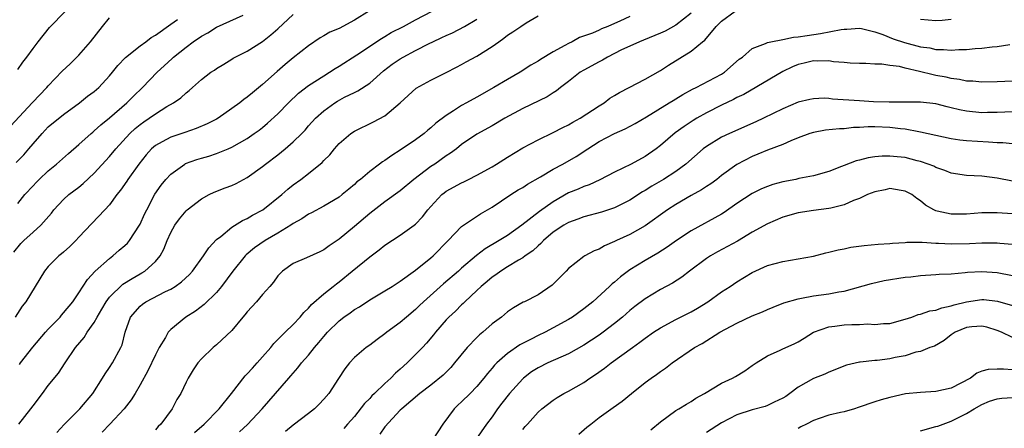
# Model space of a CAD drawing. Units: inches. Extents: x 2583000 to 2586000, y 1518000 to 1521000.
# Drawn here: x 2584995 to 2585124, y 1518554 to 1518608 of the extents above; entities that cross this region are included whole.
import ezdxf

# ---------------------------------------------------------------- set-up
doc = ezdxf.new("R2010")
doc.units = ezdxf.units.IN
doc.header["$MEASUREMENT"] = 0
doc.layers.add('LD25831518_2ft', color=254, linetype='Continuous')

msp = doc.modelspace()

# ---------------------------------------------------------------- linework, layer by layer
at = {"layer": 'LD25831518_2ft'}
for points, elevation in [([(2584994.51, 1518577.49), (2584995.4, 1518578.6), (2584995.79, 1518579), (2584997, 1518580.11), (2584998.03, 1518581), (2584999.42, 1518582.58), (2584999.73, 1518583), (2585001, 1518584.37), (2585001.7, 1518585), (2585003, 1518586), (2585003.55, 1518586.45), (2585005, 1518587.8), (2585007, 1518590), (2585007.82, 1518591), (2585009.66, 1518593), (2585010.35, 1518593.65), (2585011, 1518594.19), (2585011.47, 1518594.53), (2585012.18, 1518595), (2585013, 1518595.59), (2585014.51, 1518596.51), (2585015.37, 1518597), (2585016.32, 1518597.68), (2585017, 1518598.33), (2585017.39, 1518598.61), (2585017.83, 1518599), (2585019, 1518600.08), (2585020.22, 1518601), (2585020.7, 1518601.3), (2585021, 1518601.52), (2585021.92, 1518602.08), (2585023, 1518602.71), (2585023.17, 1518602.83), (2585025, 1518603.78), (2585027, 1518605.05), (2585028.1, 1518605.9), (2585029, 1518606.69), (2585031, 1518608.58)], 8572), ([(2585040.98, 1518609.02), (2585039, 1518607.81), (2585037, 1518606.74), (2585035.77, 1518606.23), (2585035, 1518605.76), (2585034.51, 1518605.49), (2585033, 1518604.48), (2585031, 1518602.88), (2585029.97, 1518602.03), (2585028.9, 1518601.1), (2585027, 1518599.4), (2585025.67, 1518598.33), (2585025, 1518597.77), (2585024.55, 1518597.45), (2585024.01, 1518597), (2585023, 1518596.25), (2585021.2, 1518595), (2585021, 1518594.89), (2585019.74, 1518594.26), (2585018.34, 1518593.66), (2585016.86, 1518593.14), (2585015, 1518592.51), (2585013.89, 1518591.89), (2585013, 1518591.43), (2585012.5, 1518591), (2585011.78, 1518590.22), (2585010.81, 1518589), (2585009.38, 1518587), (2585009.24, 1518586.76), (2585008.43, 1518585.57), (2585007.94, 1518585), (2585007, 1518583.66), (2585006.39, 1518583), (2585003, 1518579.46), (2585002.59, 1518579), (2585001.79, 1518578.21), (2585001, 1518577.49), (2585000.74, 1518577.26), (2585000.39, 1518577), (2584999, 1518575.61), (2584998.49, 1518575), (2584996.06, 1518571), (2584995.59, 1518570.41), (2584994.68, 1518569)], 8574), ([(2584995, 1518601.37), (2584995.67, 1518602.33), (2584996.21, 1518603), (2584997, 1518604.13), (2584997.67, 1518605), (2584999.15, 1518606.85), (2585001.25, 1518609)], 8564), ([(2584995.22, 1518562.78), (2584995.38, 1518563), (2584996.96, 1518565.04), (2584998.63, 1518567), (2584999, 1518567.4), (2585000.54, 1518569), (2585000.74, 1518569.26), (2585001, 1518569.53), (2585002.19, 1518571), (2585003, 1518572.17), (2585004.1, 1518573.9), (2585005.14, 1518575), (2585007, 1518576.67), (2585007.44, 1518577), (2585008.28, 1518577.72), (2585009, 1518578.35), (2585009.33, 1518578.67), (2585009.59, 1518579), (2585010.91, 1518581), (2585011, 1518581.16), (2585011.57, 1518582.43), (2585011.86, 1518583), (2585012.94, 1518585.06), (2585013.76, 1518586.24), (2585014.36, 1518587), (2585015, 1518587.7), (2585016.83, 1518589), (2585016.94, 1518589.06), (2585018.41, 1518589.59), (2585019, 1518589.77), (2585019.96, 1518590.04), (2585021, 1518590.4), (2585022.49, 1518591), (2585023, 1518591.22), (2585025, 1518592.36), (2585025.92, 1518593), (2585026.55, 1518593.45), (2585027, 1518593.8), (2585027.66, 1518594.34), (2585029, 1518595.56), (2585030.38, 1518597), (2585031.71, 1518598.29), (2585033, 1518599.27), (2585035, 1518600.54), (2585035.76, 1518601), (2585036.5, 1518601.5), (2585037, 1518601.81), (2585039.3, 1518603.3), (2585042.56, 1518605.44), (2585043, 1518605.69), (2585043.81, 1518606.19), (2585045.41, 1518607), (2585047, 1518607.87), (2585049.18, 1518609)], 8576), ([(2585083, 1518608.75), (2585081, 1518607.18), (2585079.61, 1518606.39), (2585079, 1518606.11), (2585077.51, 1518605.51), (2585076.79, 1518605.21), (2585076.25, 1518605), (2585075, 1518604.43), (2585073.92, 1518603.92), (2585072.1, 1518603), (2585071.42, 1518602.58), (2585071, 1518602.39), (2585069, 1518601.3), (2585068.5, 1518601), (2585067, 1518599.8), (2585065.95, 1518599), (2585065.43, 1518598.57), (2585065, 1518598.32), (2585064.2, 1518597.8), (2585061, 1518596.27), (2585058.66, 1518595), (2585057, 1518594.02), (2585055, 1518592.93), (2585053, 1518591.55), (2585052.33, 1518591), (2585051.57, 1518590.43), (2585051, 1518590.08), (2585049.5, 1518589), (2585049, 1518588.68), (2585046.79, 1518587), (2585045, 1518585.5), (2585043, 1518584.06), (2585041, 1518582.55), (2585039, 1518580.82), (2585037, 1518579.16), (2585035.69, 1518578.31), (2585035, 1518577.8), (2585034.47, 1518577.53), (2585032.73, 1518576.73), (2585031, 1518575.98), (2585029.6, 1518575), (2585029, 1518574.37), (2585028.43, 1518573.57), (2585027.95, 1518573), (2585027, 1518571.94), (2585026.2, 1518571), (2585025, 1518569.68), (2585024.7, 1518569.3), (2585024.44, 1518569), (2585023, 1518567.24), (2585021, 1518565.38), (2585020.53, 1518565), (2585019, 1518563.54), (2585018.54, 1518563), (2585017.93, 1518562.07), (2585017.26, 1518561), (2585017, 1518560.5), (2585016.3, 1518559), (2585015.81, 1518558.19), (2585015.18, 1518557), (2585013.7, 1518555), (2585013.34, 1518554.66), (2585013, 1518554.23)], 8584), ([(2585018.1, 1518553.9), (2585019.37, 1518555), (2585021.33, 1518557), (2585022.94, 1518559), (2585024.71, 1518561.29), (2585025, 1518561.56), (2585025.67, 1518562.33), (2585026.3, 1518563), (2585027, 1518563.81), (2585028.07, 1518565), (2585028.46, 1518565.54), (2585029, 1518566.04), (2585029.96, 1518567), (2585031, 1518568.02), (2585031.9, 1518569), (2585032.39, 1518569.61), (2585033, 1518570.16), (2585033.38, 1518570.62), (2585035, 1518572.03), (2585036.23, 1518573), (2585036.65, 1518573.35), (2585037, 1518573.59), (2585038.73, 1518575), (2585041, 1518576.89), (2585042.22, 1518577.78), (2585043, 1518578.4), (2585045, 1518579.69), (2585046.81, 1518581), (2585047, 1518581.16), (2585047.91, 1518582.09), (2585048.6, 1518583), (2585049, 1518583.46), (2585050.44, 1518585), (2585050.74, 1518585.26), (2585051, 1518585.44), (2585053, 1518586.54), (2585053.32, 1518586.68), (2585053.92, 1518587), (2585055, 1518587.53), (2585057, 1518588.66), (2585057.57, 1518589), (2585059, 1518589.92), (2585061, 1518591.11), (2585063, 1518592.17), (2585065, 1518593.11), (2585066.23, 1518593.77), (2585067, 1518594.13), (2585067.53, 1518594.47), (2585068.5, 1518595), (2585071, 1518596.63), (2585071.63, 1518597), (2585072.4, 1518597.6), (2585073, 1518597.96), (2585073.63, 1518598.37), (2585074.9, 1518599), (2585077, 1518600.12), (2585079, 1518601.24), (2585080.07, 1518601.93), (2585083, 1518603.76), (2585084.49, 1518605), (2585084.79, 1518605.21), (2585086.29, 1518607), (2585087, 1518607.7), (2585088.76, 1518609)], 8586), ([(2584994.06, 1518593.94), (2584996.94, 1518597.06), (2584998.81, 1518599), (2584999, 1518599.22), (2585000.83, 1518601.17), (2585001.87, 1518602.13), (2585003, 1518603.25), (2585004.51, 1518605), (2585006.08, 1518607), (2585007, 1518608.13)], 8566), ([(2584994.78, 1518589.22), (2584995.79, 1518590.21), (2584996.47, 1518591), (2584997, 1518591.66), (2584998.18, 1518593), (2584999, 1518593.85), (2585001, 1518595.48), (2585003.08, 1518597), (2585004.14, 1518597.86), (2585005, 1518598.49), (2585005.58, 1518599), (2585007, 1518600.52), (2585007.4, 1518601), (2585008.09, 1518601.91), (2585009.07, 1518602.93), (2585011, 1518604.48), (2585011.73, 1518605), (2585012.43, 1518605.57), (2585013, 1518605.86), (2585015, 1518607.29), (2585015.9, 1518607.9)], 8568), ([(2584995, 1518583.85), (2584995.93, 1518585), (2584997, 1518586.17), (2584997.4, 1518586.6), (2584997.81, 1518587), (2584999, 1518588.11), (2585000.08, 1518589), (2585001.62, 1518590.38), (2585003, 1518591.54), (2585004.59, 1518593), (2585004.81, 1518593.19), (2585005, 1518593.33), (2585005.87, 1518594.13), (2585007, 1518595.04), (2585009.26, 1518597), (2585010.13, 1518597.87), (2585011.31, 1518599), (2585013.21, 1518601), (2585014.15, 1518601.85), (2585015.19, 1518602.81), (2585015.38, 1518603), (2585017, 1518604.31), (2585017.91, 1518605), (2585019, 1518605.73), (2585019.83, 1518606.17), (2585021, 1518606.9), (2585024.47, 1518608.47)], 8570), ([(2584995.16, 1518555), (2584996.73, 1518557), (2584997, 1518557.38), (2584998.24, 1518559), (2584999, 1518560.03), (2585000.34, 1518561.66), (2585001.18, 1518563), (2585002.54, 1518565), (2585003.67, 1518566.33), (2585004.09, 1518567), (2585005, 1518568.29), (2585005.38, 1518569), (2585005.99, 1518570.01), (2585006.54, 1518571), (2585007, 1518571.6), (2585008.72, 1518573.28), (2585009.95, 1518574.05), (2585011, 1518574.65), (2585011.23, 1518574.77), (2585011.6, 1518575), (2585013, 1518576.27), (2585013.63, 1518577), (2585014.11, 1518577.89), (2585014.54, 1518579), (2585015, 1518580.06), (2585015.52, 1518581), (2585016.16, 1518581.84), (2585017, 1518582.88), (2585017.13, 1518583), (2585019, 1518584.46), (2585020.02, 1518585), (2585020.68, 1518585.32), (2585022.11, 1518585.89), (2585023, 1518586.21), (2585023.54, 1518586.46), (2585025, 1518587.23), (2585027, 1518588.67), (2585027.39, 1518589), (2585029, 1518590.23), (2585029.96, 1518591), (2585031, 1518591.9), (2585032.12, 1518593), (2585032.55, 1518593.45), (2585033, 1518593.98), (2585033.93, 1518595), (2585035, 1518595.97), (2585036.44, 1518597), (2585036.78, 1518597.22), (2585037.73, 1518597.73), (2585039, 1518598.37), (2585039.43, 1518598.57), (2585041, 1518599.59), (2585042.82, 1518601.18), (2585043.95, 1518602.05), (2585045, 1518602.78), (2585045.37, 1518603), (2585047, 1518603.86), (2585048.76, 1518604.76), (2585049.24, 1518605), (2585050.45, 1518605.55), (2585051, 1518605.83), (2585051.82, 1518606.18), (2585053.38, 1518607), (2585055, 1518607.97)], 8578), ([(2585000.09, 1518553.91), (2585001.06, 1518554.94), (2585003.11, 1518557), (2585004.82, 1518559), (2585006.1, 1518561), (2585006.43, 1518561.57), (2585007, 1518562.41), (2585007.37, 1518563), (2585008.46, 1518565), (2585008.63, 1518565.38), (2585009.06, 1518567), (2585009.74, 1518569), (2585011, 1518570.43), (2585011.3, 1518570.7), (2585011.74, 1518571), (2585014.33, 1518572.33), (2585015, 1518572.65), (2585015.57, 1518573), (2585016.42, 1518573.58), (2585017.45, 1518574.55), (2585017.84, 1518575), (2585019.3, 1518577), (2585019.96, 1518578.04), (2585021, 1518579.12), (2585021.54, 1518579.54), (2585023, 1518580.76), (2585024.38, 1518581.62), (2585025, 1518581.88), (2585025.7, 1518582.3), (2585027.05, 1518583), (2585029.54, 1518585), (2585030.3, 1518585.7), (2585031, 1518586.27), (2585032.02, 1518587), (2585033, 1518587.76), (2585034.79, 1518589.21), (2585035, 1518589.45), (2585035.77, 1518590.23), (2585036.41, 1518591), (2585037, 1518591.67), (2585038.52, 1518593), (2585039, 1518593.32), (2585041.49, 1518594.51), (2585043, 1518595.3), (2585044.99, 1518597.01), (2585047.06, 1518598.94), (2585049, 1518599.98), (2585051, 1518600.97), (2585052.34, 1518601.66), (2585053, 1518602.02), (2585053.62, 1518602.38), (2585055, 1518603.12), (2585057, 1518604.37), (2585057.88, 1518605), (2585058.55, 1518605.45), (2585059, 1518605.86), (2585059.71, 1518606.29), (2585060.75, 1518607), (2585061.46, 1518607.46), (2585063, 1518608.4)], 8580), ([(2585075, 1518608.31), (2585073.69, 1518607.69), (2585073, 1518607.4), (2585072.11, 1518607), (2585071.31, 1518606.69), (2585071, 1518606.52), (2585070.14, 1518606.14), (2585068.44, 1518605.56), (2585067.45, 1518605), (2585067, 1518604.79), (2585066.51, 1518604.51), (2585065, 1518603.69), (2585063.33, 1518602.67), (2585063, 1518602.45), (2585062.08, 1518601.92), (2585060.65, 1518601), (2585059, 1518600.05), (2585057.23, 1518599), (2585055, 1518597.77), (2585053.64, 1518597), (2585053, 1518596.65), (2585051.97, 1518595.97), (2585051, 1518595.37), (2585049.66, 1518594.34), (2585049, 1518593.73), (2585048.58, 1518593.42), (2585048.1, 1518593), (2585047, 1518592.17), (2585045, 1518590.8), (2585043.88, 1518590.12), (2585043, 1518589.48), (2585042.69, 1518589.31), (2585042.3, 1518589), (2585041, 1518588.04), (2585039.78, 1518587), (2585039.34, 1518586.66), (2585039, 1518586.35), (2585038.26, 1518585.74), (2585037.4, 1518585), (2585037, 1518584.69), (2585035, 1518583.48), (2585033.38, 1518582.62), (2585033, 1518582.44), (2585032.14, 1518581.86), (2585031, 1518581.23), (2585030.68, 1518581), (2585029, 1518579.97), (2585027.34, 1518579), (2585025.96, 1518578.04), (2585024.87, 1518577.13), (2585024.74, 1518577), (2585023.13, 1518575), (2585021.65, 1518573), (2585021, 1518572.22), (2585019.38, 1518570.62), (2585018.23, 1518569.77), (2585016.97, 1518569), (2585015, 1518567.35), (2585014.68, 1518567), (2585014.3, 1518566.3), (2585013.49, 1518565), (2585013, 1518564.06), (2585012.02, 1518561.98), (2585011, 1518560.14), (2585010.33, 1518559), (2585009.83, 1518558.17), (2585008.9, 1518557), (2585007.03, 1518554.97), (2585006.04, 1518553.96)], 8582), ([(2585113, 1518607.94), (2585115, 1518607.76), (2585115.83, 1518607.83), (2585117, 1518607.95)], 8586), ([(2585024, 1518554), (2585025.03, 1518554.96), (2585026.93, 1518557), (2585030.42, 1518561), (2585030.7, 1518561.3), (2585031, 1518561.66), (2585031.63, 1518562.37), (2585032.07, 1518563), (2585033, 1518564.03), (2585033.77, 1518565), (2585034.34, 1518565.66), (2585035, 1518566.46), (2585035.48, 1518567), (2585037, 1518568.52), (2585037.63, 1518569), (2585038.44, 1518569.56), (2585039, 1518569.98), (2585039.65, 1518570.35), (2585041, 1518571.24), (2585043, 1518572.41), (2585043.96, 1518573), (2585045, 1518573.67), (2585047, 1518575.12), (2585049, 1518576.75), (2585049.28, 1518577), (2585051.26, 1518579), (2585053, 1518580.83), (2585053.24, 1518581), (2585055.49, 1518582.51), (2585056.38, 1518583), (2585057, 1518583.37), (2585059.43, 1518585), (2585060.39, 1518585.61), (2585061, 1518585.95), (2585061.62, 1518586.38), (2585063.33, 1518587.33), (2585065, 1518588.33), (2585066.24, 1518589), (2585068, 1518590), (2585069.5, 1518591), (2585071, 1518591.94), (2585073, 1518593), (2585074.39, 1518593.61), (2585075.69, 1518594.31), (2585077.19, 1518595.19), (2585080.15, 1518597), (2585080.67, 1518597.33), (2585081, 1518597.52), (2585081.91, 1518598.09), (2585083.21, 1518598.79), (2585083.66, 1518599), (2585087, 1518600.77), (2585087.37, 1518601), (2585089.3, 1518602.7), (2585089.72, 1518603), (2585091, 1518604.11), (2585092.75, 1518604.75), (2585093, 1518604.88), (2585093.44, 1518605), (2585095, 1518605.3), (2585096.4, 1518605.6), (2585097, 1518605.64), (2585098.17, 1518605.83), (2585099.94, 1518606.06), (2585102.6, 1518606.6), (2585103, 1518606.64), (2585103.36, 1518606.64), (2585105, 1518606.77), (2585105.29, 1518606.71), (2585107, 1518606.3), (2585108.07, 1518605.93), (2585109.4, 1518605.4), (2585110.9, 1518604.9), (2585113, 1518604.35), (2585114.19, 1518604.19), (2585115, 1518603.98), (2585116, 1518604), (2585117, 1518603.9), (2585118, 1518604), (2585119, 1518604), (2585120.13, 1518604.12), (2585121, 1518604.14), (2585122.34, 1518604.34), (2585123, 1518604.38), (2585124.65, 1518604.65)], 8588), ([(2585125, 1518599.85), (2585123, 1518599.75), (2585121, 1518599.72), (2585119.83, 1518599.83), (2585119, 1518599.86), (2585118.08, 1518600.08), (2585117, 1518600.2), (2585116.35, 1518600.35), (2585115, 1518600.6), (2585114.65, 1518600.65), (2585112.88, 1518601.12), (2585111, 1518601.54), (2585110.26, 1518601.74), (2585109, 1518601.89), (2585107.92, 1518602.08), (2585107, 1518602.07), (2585105.83, 1518602.17), (2585105, 1518602.15), (2585103.8, 1518602.2), (2585103, 1518602.28), (2585101.63, 1518602.37), (2585101, 1518602.49), (2585099.55, 1518602.45), (2585099, 1518602.49), (2585097.8, 1518602.2), (2585097, 1518602.04), (2585096.28, 1518601.72), (2585095, 1518601.11), (2585089.89, 1518598.11), (2585089, 1518597.69), (2585088.56, 1518597.44), (2585087, 1518596.71), (2585085, 1518595.71), (2585083.75, 1518595), (2585083.28, 1518594.72), (2585082.08, 1518593.92), (2585080.93, 1518593.07), (2585079, 1518591.42), (2585078.45, 1518591), (2585077, 1518589.98), (2585075.17, 1518589), (2585073, 1518587.93), (2585071.08, 1518586.92), (2585069.7, 1518586.3), (2585069, 1518586.07), (2585068.26, 1518585.74), (2585067, 1518585.22), (2585065, 1518584.08), (2585063.19, 1518582.81), (2585060.9, 1518581), (2585059, 1518579.67), (2585057.94, 1518579), (2585056.09, 1518577.91), (2585054.97, 1518577.03), (2585053, 1518575.37), (2585052.59, 1518575), (2585050.64, 1518573.36), (2585048.02, 1518571), (2585047.51, 1518570.49), (2585047, 1518570), (2585045.79, 1518569), (2585045, 1518568.29), (2585043.24, 1518567), (2585043, 1518566.79), (2585041.96, 1518566.04), (2585041, 1518565.32), (2585040.54, 1518565), (2585039, 1518563.69), (2585038.38, 1518563), (2585037.76, 1518562.24), (2585036.94, 1518560.94), (2585035.66, 1518559), (2585035, 1518558.24), (2585034.4, 1518557.6), (2585033.8, 1518557), (2585033, 1518556.37), (2585031, 1518554.86), (2585029.99, 1518554.01)], 8590), ([(2585125, 1518595.83), (2585123, 1518595.73), (2585121.74, 1518595.74), (2585121, 1518595.72), (2585119, 1518595.9), (2585118.08, 1518596.08), (2585117, 1518596.36), (2585116.48, 1518596.48), (2585115, 1518596.87), (2585113, 1518597.09), (2585108.9, 1518597.1), (2585106.84, 1518597.16), (2585105, 1518597.25), (2585101.49, 1518597.49), (2585101, 1518597.56), (2585100.4, 1518597.6), (2585099, 1518597.55), (2585098.54, 1518597.46), (2585097, 1518597.08), (2585095, 1518596.23), (2585092.48, 1518595), (2585091.47, 1518594.53), (2585088.04, 1518593), (2585087, 1518592.52), (2585085, 1518591.32), (2585084.59, 1518591), (2585082.3, 1518589), (2585081, 1518588.05), (2585079.41, 1518587), (2585077.89, 1518586.11), (2585077, 1518585.54), (2585076.65, 1518585.35), (2585075, 1518584.29), (2585073, 1518583.28), (2585071.28, 1518582.72), (2585069, 1518582.11), (2585068.22, 1518581.78), (2585067, 1518581.37), (2585066.37, 1518581), (2585065, 1518580.09), (2585063.71, 1518579), (2585063.39, 1518578.61), (2585063, 1518578.3), (2585062.34, 1518577.66), (2585061.34, 1518577), (2585061, 1518576.74), (2585060.43, 1518576.43), (2585059, 1518575.56), (2585058.12, 1518575), (2585057.5, 1518574.5), (2585057, 1518574.19), (2585056.37, 1518573.63), (2585055.58, 1518573), (2585055, 1518572.45), (2585053.42, 1518571), (2585053.22, 1518570.78), (2585053, 1518570.59), (2585052.22, 1518569.78), (2585051.35, 1518569), (2585051, 1518568.61), (2585049.62, 1518567), (2585049.35, 1518566.65), (2585048.43, 1518565.57), (2585047.89, 1518565), (2585045.91, 1518563), (2585045, 1518562.18), (2585044.36, 1518561.64), (2585043.75, 1518561), (2585043, 1518560.32), (2585041.61, 1518559), (2585041.3, 1518558.7), (2585041, 1518558.36), (2585040.32, 1518557.68), (2585039, 1518555.99), (2585038.12, 1518555), (2585037.6, 1518554.4)], 8592), ([(2585125, 1518591.64), (2585123.77, 1518591.77), (2585123, 1518591.79), (2585121.88, 1518591.88), (2585119, 1518592.03), (2585118.13, 1518592.13), (2585117, 1518592.29), (2585113, 1518593.19), (2585112.79, 1518593.21), (2585111, 1518593.55), (2585110.39, 1518593.61), (2585109, 1518593.79), (2585107, 1518593.89), (2585106.13, 1518593.87), (2585105, 1518593.8), (2585104.23, 1518593.77), (2585103, 1518593.63), (2585102.39, 1518593.61), (2585100.58, 1518593.42), (2585099, 1518593.15), (2585098.53, 1518593), (2585097, 1518592.43), (2585096.04, 1518592.04), (2585095, 1518591.58), (2585093, 1518590.83), (2585091.72, 1518590.28), (2585091, 1518589.99), (2585089, 1518588.96), (2585087, 1518587.51), (2585086.35, 1518587), (2585085.58, 1518586.42), (2585085, 1518586.06), (2585084.37, 1518585.63), (2585083, 1518584.89), (2585081, 1518583.72), (2585079.93, 1518583), (2585077, 1518580.92), (2585075, 1518579.81), (2585073.26, 1518579), (2585073, 1518578.86), (2585071.69, 1518578.31), (2585071, 1518577.88), (2585070.34, 1518577.66), (2585069.11, 1518577), (2585069, 1518576.93), (2585067, 1518575.33), (2585066.7, 1518575), (2585064.85, 1518573.15), (2585063, 1518571.91), (2585061.25, 1518571), (2585061.08, 1518570.92), (2585059.79, 1518570.21), (2585059, 1518569.67), (2585058.21, 1518569), (2585057, 1518568.09), (2585055.77, 1518567), (2585055.34, 1518566.66), (2585055, 1518566.33), (2585053.72, 1518565), (2585052.09, 1518563), (2585051.59, 1518562.41), (2585050.61, 1518561.39), (2585049, 1518560.08), (2585047.57, 1518559), (2585045.19, 1518557), (2585045, 1518556.82), (2585043, 1518554.64), (2585042.32, 1518553.68)], 8594), ([(2585125, 1518586.76), (2585123, 1518587.16), (2585121, 1518587.42), (2585119, 1518587.5), (2585117, 1518587.81), (2585116.16, 1518588.16), (2585115, 1518588.56), (2585114.72, 1518588.71), (2585113.99, 1518589), (2585113, 1518589.35), (2585112.56, 1518589.44), (2585111, 1518589.84), (2585109.93, 1518589.93), (2585109, 1518590.03), (2585107.97, 1518590.03), (2585107, 1518589.93), (2585106.17, 1518589.83), (2585105, 1518589.51), (2585104.57, 1518589.43), (2585103, 1518588.81), (2585102.67, 1518588.67), (2585101, 1518588.04), (2585099, 1518587.47), (2585097.1, 1518587.1), (2585096.68, 1518587), (2585095, 1518586.68), (2585093.68, 1518586.32), (2585093, 1518586.08), (2585092.23, 1518585.77), (2585091, 1518585.15), (2585089, 1518583.83), (2585087.33, 1518582.67), (2585087, 1518582.47), (2585083, 1518580.27), (2585081.09, 1518579), (2585079.88, 1518578.12), (2585078.65, 1518577.35), (2585077, 1518576.4), (2585075, 1518575.16), (2585073.76, 1518574.24), (2585073, 1518573.56), (2585072.68, 1518573.32), (2585072.36, 1518573), (2585070.18, 1518571), (2585069, 1518570.05), (2585067.51, 1518569), (2585067, 1518568.68), (2585065, 1518567.57), (2585063.94, 1518567), (2585063, 1518566.56), (2585062.1, 1518566.1), (2585060.62, 1518565.38), (2585059, 1518564.23), (2585057.62, 1518563), (2585057.31, 1518562.69), (2585057, 1518562.3), (2585056.39, 1518561.61), (2585055.93, 1518561), (2585055, 1518559.92), (2585054.12, 1518559), (2585053, 1518557.91), (2585052.52, 1518557.48), (2585052.03, 1518557), (2585050.56, 1518555), (2585049.25, 1518553)], 8596), ([(2585125, 1518582.51), (2585123, 1518582.63), (2585121, 1518582.61), (2585119, 1518582.47), (2585118.45, 1518582.45), (2585117, 1518582.46), (2585115.15, 1518582.85), (2585115, 1518582.87), (2585114.71, 1518583), (2585113.63, 1518583.63), (2585113, 1518584.18), (2585112.49, 1518584.49), (2585111.87, 1518585), (2585111, 1518585.47), (2585110.45, 1518585.55), (2585109, 1518585.8), (2585108.35, 1518585.65), (2585107, 1518585.39), (2585106.08, 1518585), (2585105, 1518584.5), (2585104.22, 1518584.22), (2585103, 1518583.67), (2585101.25, 1518583.25), (2585101, 1518583.17), (2585099, 1518582.94), (2585097, 1518582.64), (2585095, 1518582.04), (2585093, 1518581.17), (2585091, 1518580.09), (2585089.06, 1518578.94), (2585087.78, 1518578.22), (2585086.47, 1518577.53), (2585085.55, 1518577), (2585085, 1518576.63), (2585082.82, 1518575), (2585081.79, 1518574.21), (2585080.58, 1518573.42), (2585079, 1518572.58), (2585077, 1518571.39), (2585075.64, 1518570.36), (2585075, 1518569.85), (2585074.02, 1518569), (2585073, 1518568.16), (2585071.5, 1518567), (2585071, 1518566.64), (2585069, 1518565.33), (2585067, 1518564.2), (2585064.3, 1518563), (2585063, 1518562.36), (2585062.17, 1518561.83), (2585061.11, 1518561), (2585061, 1518560.91), (2585059.28, 1518559), (2585058.28, 1518557.72), (2585057.69, 1518557), (2585057, 1518555.95), (2585056.27, 1518555), (2585054.88, 1518553)], 8598), ([(2585061, 1518554.3), (2585061.32, 1518554.68), (2585061.64, 1518555), (2585063, 1518556.55), (2585063.51, 1518557), (2585065, 1518558.14), (2585065.51, 1518558.49), (2585066.37, 1518559), (2585067, 1518559.32), (2585069, 1518560.45), (2585069.79, 1518561), (2585070.53, 1518561.47), (2585071.7, 1518562.3), (2585072.57, 1518563), (2585075.33, 1518565), (2585076.31, 1518565.69), (2585077, 1518566.23), (2585078.1, 1518567), (2585079, 1518567.59), (2585081, 1518568.67), (2585083, 1518569.69), (2585083.84, 1518570.16), (2585085.21, 1518571), (2585087, 1518572.28), (2585088.1, 1518573), (2585089, 1518573.61), (2585091, 1518574.82), (2585093, 1518575.73), (2585095, 1518576.27), (2585097, 1518576.61), (2585099, 1518576.97), (2585100.62, 1518577.38), (2585101, 1518577.46), (2585102.22, 1518577.78), (2585103, 1518577.93), (2585103.89, 1518578.12), (2585105.63, 1518578.37), (2585107.46, 1518578.54), (2585109, 1518578.6), (2585109.34, 1518578.66), (2585111, 1518578.75), (2585111.22, 1518578.78), (2585113.2, 1518578.8), (2585115, 1518578.67), (2585115.33, 1518578.67), (2585117, 1518578.57), (2585119.38, 1518578.62), (2585121, 1518578.7), (2585121.31, 1518578.69), (2585123, 1518578.71), (2585123.34, 1518578.66), (2585125, 1518578.53)], 8600), ([(2585068.32, 1518553.68), (2585069.4, 1518554.6), (2585069.9, 1518555), (2585071, 1518555.85), (2585072.84, 1518557.16), (2585074, 1518558), (2585075.2, 1518559), (2585077, 1518560.42), (2585077.77, 1518561), (2585078.5, 1518561.5), (2585079, 1518561.88), (2585079.67, 1518562.33), (2585080.55, 1518563), (2585083.44, 1518565), (2585084.45, 1518565.55), (2585086.77, 1518567), (2585089, 1518568.21), (2585091, 1518569.16), (2585092.33, 1518569.67), (2585093, 1518570), (2585093.72, 1518570.28), (2585095.14, 1518570.86), (2585097, 1518571.39), (2585097.45, 1518571.45), (2585099, 1518571.76), (2585101, 1518572.02), (2585102.3, 1518572.3), (2585103, 1518572.39), (2585106.6, 1518573.4), (2585108.23, 1518573.77), (2585111, 1518574.22), (2585111.73, 1518574.27), (2585113, 1518574.44), (2585115, 1518574.54), (2585115.41, 1518574.59), (2585117, 1518574.66), (2585118.83, 1518574.83), (2585119.13, 1518574.87), (2585121, 1518574.96), (2585123, 1518574.83), (2585125, 1518574.45)], 8602), ([(2585077.74, 1518554.26), (2585079, 1518555.28), (2585081, 1518556.76), (2585081.42, 1518557), (2585082.39, 1518557.61), (2585083, 1518557.96), (2585083.63, 1518558.37), (2585084.78, 1518559), (2585087, 1518560.35), (2585088.42, 1518561), (2585088.79, 1518561.21), (2585090.03, 1518561.97), (2585091, 1518562.64), (2585091.49, 1518563), (2585093, 1518563.93), (2585094.65, 1518564.65), (2585095, 1518564.83), (2585096.49, 1518565.51), (2585097, 1518565.76), (2585097.78, 1518566.22), (2585099, 1518567), (2585101, 1518567.73), (2585101.8, 1518567.8), (2585103, 1518567.98), (2585104.03, 1518568.03), (2585105, 1518568.04), (2585106.09, 1518568.09), (2585107, 1518568.02), (2585108.15, 1518568.15), (2585109, 1518568.17), (2585111, 1518568.72), (2585111.86, 1518569), (2585112.69, 1518569.31), (2585113, 1518569.36), (2585114.21, 1518569.79), (2585115, 1518569.88), (2585115.79, 1518570.21), (2585117, 1518570.46), (2585117.4, 1518570.6), (2585119, 1518571), (2585121, 1518571.28), (2585121.27, 1518571.27), (2585123.06, 1518571.06), (2585125, 1518570.5)], 8604), ([(2585125, 1518566.32), (2585123.56, 1518567), (2585123, 1518567.24), (2585121.66, 1518567.66), (2585121, 1518567.81), (2585119.7, 1518567.7), (2585119, 1518567.61), (2585117.5, 1518567), (2585117, 1518566.65), (2585116.09, 1518565.91), (2585114.8, 1518565.2), (2585114.22, 1518565), (2585113, 1518564.5), (2585112.4, 1518564.4), (2585111, 1518563.94), (2585109.69, 1518563.69), (2585109, 1518563.53), (2585107.33, 1518563.33), (2585107, 1518563.32), (2585105.1, 1518563.1), (2585105, 1518563.1), (2585103.3, 1518562.7), (2585101, 1518561.8), (2585100.47, 1518561.53), (2585099, 1518560.95), (2585097, 1518559.83), (2585095.92, 1518559), (2585095.38, 1518558.62), (2585095, 1518558.37), (2585093.87, 1518557.87), (2585093, 1518557.43), (2585092.69, 1518557.31), (2585091, 1518556.88), (2585089, 1518556.2), (2585087, 1518555.15), (2585085, 1518553.89)], 8606), ([(2585125, 1518562.07), (2585123.82, 1518562.18), (2585123, 1518562.18), (2585121.85, 1518562.15), (2585121, 1518561.9), (2585120.36, 1518561.64), (2585119.53, 1518561), (2585117, 1518559.7), (2585115, 1518559.24), (2585113, 1518559.13), (2585111.05, 1518558.95), (2585109, 1518558.49), (2585107.84, 1518558.16), (2585107, 1518557.91), (2585104.85, 1518557.15), (2585104.38, 1518557), (2585103, 1518556.61), (2585102.52, 1518556.52), (2585101, 1518556.16), (2585099.73, 1518555.73), (2585099, 1518555.48), (2585098.11, 1518555), (2585097.37, 1518554.63), (2585097, 1518554.4)], 8608), ([(2585113, 1518554.11), (2585115, 1518554.66), (2585115.26, 1518554.74), (2585117, 1518555.37), (2585119, 1518556.37), (2585120, 1518557), (2585121, 1518557.56), (2585122.02, 1518557.98), (2585123, 1518558.31), (2585123.62, 1518558.38), (2585125, 1518558.46)], 8610)]:
    msp.add_lwpolyline(points, dxfattribs=dict(at, elevation=elevation))

doc.saveas('drawing.dxf')
